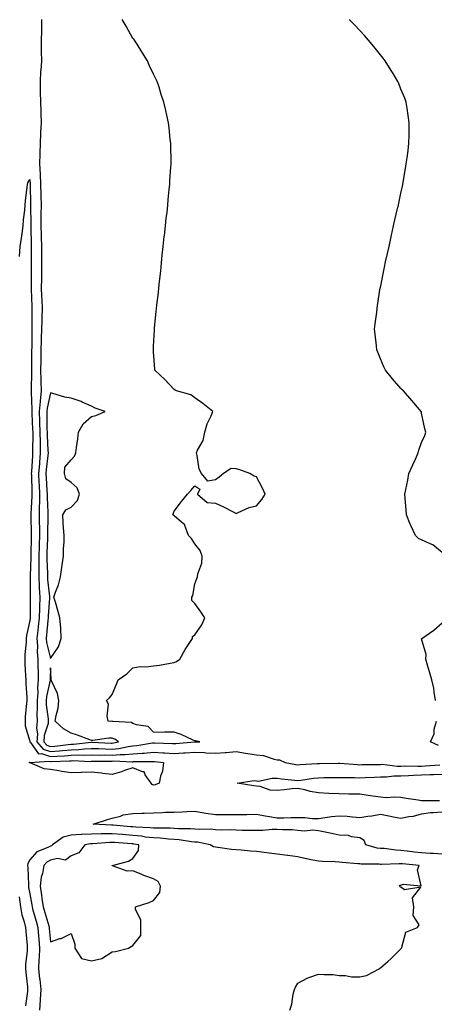
# Model space of a CAD drawing. Units: inches. Extents: x 1005443 to 1008083, y 7355978 to 7358618.
# Drawn here: x 1007043 to 1007244, y 7356785 to 7357262 of the extents above; entities that cross this region are included whole.
import ezdxf

# ---------------------------------------------------------------- set-up
doc = ezdxf.new("R2010")
doc.units = ezdxf.units.IN
doc.header["$MEASUREMENT"] = 0
doc.layers.add('Contour_10057355', color=7, linetype='Continuous', true_color=0x10ad11)

msp = doc.modelspace()

# ---------------------------------------------------------------- linework, layer by layer
at = {"layer": 'Contour_10057355'}
for points in [[(1007053.8, 7357261.92, 3273), (1007053.68, 7357257.55, 3273), (1007053.71, 7357256.25, 3273), (1007053.59, 7357251.92, 3273), (1007053.65, 7357247.52, 3273), (1007053.62, 7357246.35, 3273), (1007053.68, 7357241.92, 3273), (1007053.36, 7357237.23, 3273), (1007053.27, 7357236.69, 3273), (1007053.01, 7357231.92, 3273), (1007053.14, 7357227.01, 3273), (1007053.16, 7357226.82, 3273), (1007053.29, 7357221.92, 3273), (1007053.46, 7357217.33, 3273), (1007053.44, 7357216.53, 3273), (1007053.59, 7357211.92, 3273), (1007053.31, 7357207.19, 3273), (1007053.26, 7357206.71, 3273), (1007053.02, 7357201.92, 3273), (1007052.91, 7357197.06, 3273), (1007052.9, 7357196.78, 3273), (1007052.8, 7357191.92, 3273), (1007053.05, 7357186.92, 3273), (1007053.29, 7357181.92, 3273), (1007053.4, 7357177.28, 3273), (1007053.43, 7357176.54, 3273), (1007053.54, 7357171.92, 3273), (1007053.49, 7357167.36, 3273), (1007053.45, 7357166.51, 3273), (1007053.4, 7357161.92, 3273), (1007053.53, 7357157.4, 3273), (1007053.56, 7357156.41, 3273), (1007053.67, 7357151.92, 3273), (1007053.71, 7357147.59, 3273), (1007053.75, 7357146.22, 3273), (1007053.79, 7357141.92, 3273), (1007053.72, 7357137.59, 3273), (1007053.68, 7357136.29, 3273), (1007053.62, 7357131.92, 3273), (1007053.78, 7357127.65, 3273), (1007053.87, 7357126.1, 3273), (1007054.04, 7357121.92, 3273), (1007053.95, 7357117.82, 3273), (1007053.86, 7357116.11, 3273), (1007053.77, 7357111.92, 3273), (1007053.65, 7357107.51, 3273), (1007053.59, 7357106.38, 3273), (1007053.46, 7357101.92, 3273), (1007053.36, 7357097.23, 3273), (1007053.34, 7357096.63, 3273), (1007053.25, 7357091.92, 3273), (1007053.34, 7357087.22, 3273), (1007053.39, 7357086.58, 3273), (1007053.5, 7357081.92, 3273), (1007053.01, 7357076.96, 3273), (1007053.02, 7357076.89, 3273), (1007052.64, 7357071.92, 3273), (1007052.78, 7357067.19, 3273), (1007052.81, 7357066.68, 3273), (1007052.94, 7357061.92, 3273), (1007053.04, 7357056.93, 3273), (1007053.04, 7357056.91, 3273), (1007053.15, 7357051.92, 3273), (1007052.75, 7357047.22, 3273), (1007052.72, 7357046.59, 3273), (1007052.35, 7357041.92, 3273), (1007052.52, 7357037.44, 3273), (1007052.55, 7357036.42, 3273), (1007052.74, 7357031.92, 3273), (1007052.72, 7357027.25, 3273), (1007052.68, 7357026.55, 3273), (1007052.66, 7357021.92, 3273), (1007052.67, 7357017.3, 3273), (1007052.69, 7357016.55, 3273), (1007052.7, 7357011.92, 3273), (1007052.58, 7357007.39, 3273), (1007052.56, 7357006.44, 3273), (1007052.45, 7357001.92, 3273), (1007052.45, 7356997.52, 3273), (1007052.41, 7356996.28, 3273), (1007052.41, 7356991.92, 3273), (1007052.65, 7356987.32, 3273), (1007052.65, 7356986.52, 3273), (1007052.92, 7356981.92, 3273), (1007052.76, 7356977.22, 3273), (1007052.76, 7356976.62, 3273), (1007052.59, 7356971.92, 3273), (1007052.16, 7356967.81, 3273), (1007051.94, 7356965.8, 3273), (1007051.52, 7356961.92, 3273), (1007051.8, 7356958.17, 3273), (1007051.61, 7356955.48, 3273), (1007052, 7356951.92, 3273), (1007052.03, 7356947.94, 3273), (1007052.11, 7356945.98, 3273), (1007052.15, 7356941.92, 3273), (1007051.77, 7356938.2, 3273), (1007051.88, 7356935.75, 3273), (1007051.58, 7356931.92, 3273), (1007051.69, 7356928.28, 3273), (1007051.48, 7356925.35, 3273), (1007051.6, 7356921.92, 3273), (1007051.27, 7356918.69, 3273), (1007051.73, 7356915.6, 3273), (1007051.5, 7356911.92, 3273), (1007054.54, 7356908.41, 3273), (1007058.05, 7356907.22, 3273), (1007062.42, 7356907.55, 3273), (1007063.85, 7356907.72, 3273), (1007068.05, 7356908.06, 3273), (1007071.78, 7356908.19, 3273), (1007074.64, 7356908.51, 3273), (1007078.05, 7356908.65, 3273), (1007081.37, 7356908.6, 3273), (1007084.57, 7356908.45, 3273), (1007088.05, 7356908.39, 3273), (1007091.31, 7356908.66, 3273), (1007095.83, 7356909.7, 3273), (1007098.05, 7356909.94, 3273), (1007099.89, 7356910.08, 3273), (1007107.51, 7356911.38, 3273), (1007108.05, 7356911.43, 3273), (1007108.58, 7356911.4, 3273), (1007117.25, 7356911.12, 3273), (1007118.05, 7356911.06, 3273), (1007118.86, 7356911.11, 3273), (1007127.97, 7356911.84, 3273), (1007128.05, 7356911.85, 3273), (1007128.12, 7356911.85, 3273), (1007130.55, 7356911.92, 3273), (1007128.44, 7356912.31, 3273), (1007128.05, 7356912.37, 3273), (1007127.29, 7356912.68, 3273), (1007121.53, 7356915.4, 3273), (1007118.05, 7356916.51, 3273), (1007113.35, 7356916.62, 3273), (1007112.57, 7356916.44, 3273), (1007108.05, 7356916.6, 3273), (1007105.4, 7356919.28, 3273), (1007099.86, 7356920.11, 3273), (1007098.05, 7356920.84, 3273), (1007097.4, 7356921.26, 3273), (1007088.26, 7356921.7, 3273), (1007088.05, 7356921.77, 3273), (1007087.89, 7356921.76, 3273), (1007086.11, 7356921.92, 3273), (1007085.6, 7356924.37, 3273), (1007086.22, 7356930.09, 3273), (1007085.32, 7356931.92, 3273), (1007086.73, 7356933.24, 3273), (1007088.05, 7356934.83, 3273), (1007090.16, 7356939.82, 3273), (1007090.94, 7356941.92, 3273), (1007095.19, 7356944.78, 3273), (1007098.05, 7356947.68, 3273), (1007101.56, 7356948.41, 3273), (1007104.31, 7356948.18, 3273), (1007108.05, 7356948.65, 3273), (1007110.88, 7356949.09, 3273), (1007116.11, 7356949.97, 3273), (1007118.05, 7356950.29, 3273), (1007119.19, 7356950.77, 3273), (1007120.81, 7356951.92, 3273), (1007123.32, 7356956.65, 3273), (1007124.63, 7356958.5, 3273), (1007126.92, 7356961.92, 3273), (1007127.01, 7356962.96, 3273), (1007128.05, 7356963.67, 3273), (1007131.42, 7356968.55, 3273), (1007132.96, 7356971.92, 3273), (1007131.06, 7356974.93, 3273), (1007128.05, 7356978.95, 3273), (1007126.56, 7356980.42, 3273), (1007126.65, 7356981.92, 3273), (1007127.13, 7356982.84, 3273), (1007128.05, 7356988.53, 3273), (1007128.99, 7356990.98, 3273), (1007129.44, 7356991.92, 3273), (1007129.47, 7356993.34, 3273), (1007131.55, 7356998.42, 3273), (1007131.58, 7357001.92, 3273), (1007130.69, 7357004.55, 3273), (1007128.05, 7357007.76, 3273), (1007126.52, 7357010.38, 3273), (1007124.95, 7357011.92, 3273), (1007123.25, 7357016.73, 3273), (1007123.25, 7357017.12, 3273), (1007121.65, 7357018.32, 3273), (1007118.05, 7357021.48, 3273), (1007117.79, 7357021.66, 3273), (1007117.45, 7357021.92, 3273), (1007117.57, 7357022.4, 3273), (1007118.05, 7357023.63, 3273), (1007121.59, 7357028.38, 3273), (1007124.59, 7357031.92, 3273), (1007126.22, 7357033.75, 3273), (1007128.05, 7357035.99, 3273), (1007130.44, 7357034.32, 3273), (1007129.34, 7357031.92, 3273), (1007134.02, 7357027.89, 3273), (1007138.05, 7357027.51, 3273), (1007141.95, 7357025.82, 3273), (1007146.68, 7357023.28, 3273), (1007148.05, 7357022.6, 3273), (1007149.09, 7357022.96, 3273), (1007154.49, 7357025.49, 3273), (1007158.05, 7357026.31, 3273), (1007160.62, 7357029.35, 3273), (1007162.26, 7357031.92, 3273), (1007160.97, 7357034.84, 3273), (1007158.05, 7357040.27, 3273), (1007156.79, 7357040.66, 3273), (1007154.83, 7357041.92, 3273), (1007149.84, 7357043.71, 3273), (1007148.05, 7357044.25, 3273), (1007145.69, 7357044.28, 3273), (1007141.93, 7357041.92, 3273), (1007139.83, 7357040.14, 3273), (1007138.05, 7357038.91, 3273), (1007134.41, 7357038.28, 3273), (1007131.38, 7357041.92, 3273), (1007130.16, 7357044.03, 3273), (1007129.28, 7357050.69, 3273), (1007128.89, 7357051.92, 3273), (1007129.42, 7357053.28, 3273), (1007132.11, 7357057.86, 3273), (1007132.91, 7357061.92, 3273), (1007134, 7357065.97, 3273), (1007136.02, 7357069.89, 3273), (1007136.82, 7357071.92, 3273), (1007132.03, 7357075.91, 3273), (1007128.05, 7357078.56, 3273), (1007126.13, 7357080, 3273), (1007119.24, 7357081.92, 3273), (1007118.47, 7357082.34, 3273), (1007118.05, 7357082.65, 3273), (1007113.53, 7357087.4, 3273), (1007108.7, 7357091.92, 3273), (1007108.67, 7357092.54, 3273), (1007108.05, 7357100.88, 3273), (1007107.98, 7357101.85, 3273), (1007107.98, 7357101.92, 3273), (1007107.98, 7357101.99, 3273), (1007108.05, 7357103.42, 3273), (1007108.46, 7357111.51, 3273), (1007108.47, 7357111.92, 3273), (1007108.52, 7357112.38, 3273), (1007109.38, 7357120.59, 3273), (1007109.51, 7357121.92, 3273), (1007109.7, 7357123.57, 3273), (1007110.42, 7357129.55, 3273), (1007110.7, 7357131.92, 3273), (1007111.01, 7357134.88, 3273), (1007111.36, 7357138.61, 3273), (1007111.7, 7357141.92, 3273), (1007112.14, 7357146.01, 3273), (1007112.31, 7357147.67, 3273), (1007112.78, 7357151.92, 3273), (1007113.27, 7357156.69, 3273), (1007113.33, 7357157.21, 3273), (1007113.83, 7357161.92, 3273), (1007114.25, 7357165.72, 3273), (1007114.59, 7357168.46, 3273), (1007114.97, 7357171.92, 3273), (1007115.23, 7357174.75, 3273), (1007115.7, 7357179.57, 3273), (1007115.89, 7357181.92, 3273), (1007116.01, 7357183.96, 3273), (1007116.48, 7357190.35, 3273), (1007116.57, 7357191.92, 3273), (1007116.53, 7357193.44, 3273), (1007116.49, 7357200.36, 3273), (1007116.44, 7357201.92, 3273), (1007116.2, 7357203.77, 3273), (1007115.58, 7357209.45, 3273), (1007115.25, 7357211.92, 3273), (1007114.49, 7357215.49, 3273), (1007113.98, 7357217.85, 3273), (1007113.08, 7357221.92, 3273), (1007111.78, 7357225.65, 3273), (1007110.76, 7357229.21, 3273), (1007109.9, 7357231.92, 3273), (1007109.23, 7357233.1, 3273), (1007108.05, 7357235.39, 3273), (1007105.96, 7357239.83, 3273), (1007105.16, 7357241.92, 3273), (1007102.34, 7357246.2, 3273), (1007100.08, 7357249.89, 3273), (1007098.82, 7357251.92, 3273), (1007098.46, 7357252.33, 3273), (1007098.05, 7357252.77, 3273), (1007094.77, 7357258.64, 3273), (1007092.89, 7357261.92, 3273)], [(1007248.05, 7357003.66, 3272), (1007243.44, 7357007.31, 3272), (1007242.18, 7357007.79, 3272), (1007238.05, 7357009.85, 3272), (1007236.61, 7357010.49, 3272), (1007235.14, 7357011.92, 3272), (1007232.78, 7357016.65, 3272), (1007232.53, 7357017.43, 3272), (1007230.79, 7357021.92, 3272), (1007230.51, 7357024.39, 3272), (1007230.15, 7357029.82, 3272), (1007229.94, 7357031.92, 3272), (1007230.37, 7357034.24, 3272), (1007231.31, 7357038.65, 3272), (1007231.91, 7357041.92, 3272), (1007233.86, 7357046.11, 3272), (1007235.04, 7357048.91, 3272), (1007236.36, 7357051.92, 3272), (1007236.78, 7357053.19, 3272), (1007238.05, 7357056.92, 3272), (1007239.65, 7357060.31, 3272), (1007240.12, 7357061.92, 3272), (1007239.69, 7357063.56, 3272), (1007238.05, 7357071.22, 3272), (1007237.94, 7357071.81, 3272), (1007237.91, 7357071.92, 3272), (1007237.09, 7357072.87, 3272), (1007233.36, 7357077.23, 3272), (1007229.29, 7357081.92, 3272), (1007228.67, 7357082.53, 3272), (1007228.05, 7357083.17, 3272), (1007223.92, 7357087.79, 3272), (1007220.5, 7357091.92, 3272), (1007219.72, 7357093.59, 3272), (1007218.05, 7357097.54, 3272), (1007216.8, 7357100.67, 3272), (1007216.34, 7357101.92, 3272), (1007216.15, 7357103.82, 3272), (1007215.5, 7357109.37, 3272), (1007215.25, 7357111.92, 3272), (1007215.57, 7357114.4, 3272), (1007216.26, 7357120.14, 3272), (1007216.5, 7357121.92, 3272), (1007216.7, 7357123.26, 3272), (1007218.02, 7357131.89, 3272), (1007218.02, 7357131.92, 3272), (1007218.03, 7357131.94, 3272), (1007218.05, 7357132.05, 3272), (1007219.69, 7357140.28, 3272), (1007220.02, 7357141.92, 3272), (1007220.6, 7357144.47, 3272), (1007221.47, 7357148.51, 3272), (1007222.25, 7357151.92, 3272), (1007223.31, 7357156.65, 3272), (1007223.47, 7357157.34, 3272), (1007224.48, 7357161.92, 3272), (1007225.13, 7357164.84, 3272), (1007226.4, 7357170.26, 3272), (1007226.78, 7357171.92, 3272), (1007227, 7357172.97, 3272), (1007228.05, 7357177.82, 3272), (1007228.8, 7357181.17, 3272), (1007228.97, 7357181.92, 3272), (1007229.14, 7357183.02, 3272), (1007230.26, 7357189.71, 3272), (1007230.62, 7357191.92, 3272), (1007231.01, 7357194.88, 3272), (1007231.48, 7357198.49, 3272), (1007231.93, 7357201.92, 3272), (1007231.98, 7357205.84, 3272), (1007232, 7357207.98, 3272), (1007232.01, 7357211.92, 3272), (1007231.52, 7357215.39, 3272), (1007230.99, 7357218.98, 3272), (1007230.56, 7357221.92, 3272), (1007229.85, 7357223.72, 3272), (1007228.05, 7357228.22, 3272), (1007227, 7357230.87, 3272), (1007226.57, 7357231.92, 3272), (1007224.18, 7357235.78, 3272), (1007223.32, 7357237.2, 3272), (1007220.38, 7357241.92, 3272), (1007219.37, 7357243.24, 3272), (1007218.05, 7357244.86, 3272), (1007214.92, 7357248.79, 3272), (1007212.32, 7357251.92, 3272), (1007210.3, 7357254.17, 3272), (1007208.05, 7357256.52, 3272), (1007205.44, 7357259.31, 3272), (1007202.87, 7357261.92, 3272)], [(1007043.14, 7357147.01, 3272), (1007043.41, 7357151.92, 3272), (1007043.99, 7357155.98, 3272), (1007044.35, 7357158.22, 3272), (1007044.9, 7357161.92, 3272), (1007045.08, 7357164.89, 3272), (1007045.59, 7357169.46, 3272), (1007045.76, 7357171.92, 3272), (1007045.97, 7357174, 3272), (1007046.75, 7357180.63, 3272), (1007046.9, 7357181.92, 3272), (1007047.17, 7357182.8, 3272), (1007048.05, 7357184.32, 3272), (1007048.21, 7357182.08, 3272), (1007048.22, 7357181.92, 3272), (1007048.22, 7357181.75, 3272), (1007048.38, 7357172.25, 3272), (1007048.39, 7357171.92, 3272), (1007048.38, 7357171.59, 3272), (1007048.54, 7357162.41, 3272), (1007048.53, 7357161.92, 3272), (1007048.55, 7357161.42, 3272), (1007048.77, 7357152.64, 3272), (1007048.79, 7357151.92, 3272), (1007048.79, 7357151.17, 3272), (1007048.74, 7357142.62, 3272), (1007048.75, 7357141.92, 3272), (1007048.74, 7357141.23, 3272), (1007048.71, 7357132.58, 3272), (1007048.7, 7357131.92, 3272), (1007048.72, 7357131.24, 3272), (1007048.98, 7357122.85, 3272), (1007049.02, 7357121.92, 3272), (1007049, 7357120.97, 3272), (1007049.09, 7357112.97, 3272), (1007049.08, 7357111.92, 3272), (1007049.05, 7357110.92, 3272), (1007048.99, 7357102.86, 3272), (1007048.96, 7357101.92, 3272), (1007048.94, 7357101.03, 3272), (1007048.93, 7357092.8, 3272), (1007048.91, 7357091.92, 3272), (1007048.93, 7357091.04, 3272), (1007048.71, 7357082.58, 3272), (1007048.72, 7357081.92, 3272), (1007048.67, 7357081.3, 3272), (1007049.05, 7357072.92, 3272), (1007048.97, 7357071.92, 3272), (1007049, 7357070.97, 3272), (1007049.44, 7357063.31, 3272), (1007049.48, 7357061.92, 3272), (1007049.51, 7357060.46, 3272), (1007049.37, 7357053.24, 3272), (1007049.4, 7357051.92, 3272), (1007049.29, 7357050.68, 3272), (1007048.86, 7357042.73, 3272), (1007048.79, 7357041.92, 3272), (1007048.82, 7357041.14, 3272), (1007049, 7357032.86, 3272), (1007049.04, 7357031.92, 3272), (1007049.03, 7357030.94, 3272), (1007048.59, 7357022.45, 3272), (1007048.59, 7357021.39, 3272), (1007048.75, 7357012.62, 3272), (1007048.75, 7357011.92, 3272), (1007048.73, 7357011.23, 3272), (1007048.62, 7357002.49, 3272), (1007048.61, 7357001.92, 3272), (1007048.61, 7357001.37, 3272), (1007048.24, 7356992.1, 3272), (1007048.24, 7356991.92, 3272), (1007048.25, 7356991.73, 3272), (1007048.21, 7356982.08, 3272), (1007048.22, 7356981.92, 3272), (1007048.21, 7356981.76, 3272), (1007048.2, 7356972.07, 3272), (1007048.2, 7356971.92, 3272), (1007048.18, 7356971.79, 3272), (1007048.05, 7356970.65, 3272), (1007046.5, 7356963.47, 3272), (1007046.36, 7356961.92, 3272), (1007046.28, 7356960.15, 3272), (1007045.71, 7356954.27, 3272), (1007045.62, 7356951.92, 3272), (1007045.73, 7356949.6, 3272), (1007046, 7356943.97, 3272), (1007046.1, 7356941.92, 3272), (1007046.13, 7356939.99, 3272), (1007046.57, 7356933.4, 3272), (1007046.59, 7356931.92, 3272), (1007046.54, 7356930.41, 3272), (1007045.88, 7356924.09, 3272), (1007045.82, 7356921.92, 3272), (1007045.79, 7356919.67, 3272), (1007048.05, 7356912.26, 3272), (1007048.09, 7356911.96, 3272), (1007048.09, 7356911.92, 3272), (1007048.35, 7356911.61, 3272), (1007052.28, 7356906.15, 3272), (1007053.72, 7356906.24, 3272), (1007058.05, 7356904.78, 3272), (1007061.14, 7356905.01, 3272), (1007064.84, 7356905.14, 3272), (1007068.05, 7356905.4, 3272), (1007071.65, 7356905.52, 3272), (1007074.55, 7356905.42, 3272), (1007078.05, 7356905.56, 3272), (1007081.62, 7356905.5, 3272), (1007084.44, 7356905.54, 3272), (1007088.05, 7356905.48, 3272), (1007091.93, 7356905.8, 3272), (1007094.27, 7356905.69, 3272), (1007098.05, 7356906.1, 3272), (1007102.59, 7356906.46, 3272), (1007103.51, 7356906.46, 3272), (1007108.05, 7356906.89, 3272), (1007112.74, 7356906.61, 3272), (1007113.43, 7356906.54, 3272), (1007118.05, 7356906.24, 3272), (1007122.64, 7356906.51, 3272), (1007123.43, 7356906.53, 3272), (1007128.05, 7356906.81, 3272), (1007132.78, 7356906.65, 3272), (1007133.38, 7356906.59, 3272), (1007138.05, 7356906.4, 3272), (1007142.86, 7356906.74, 3272), (1007143.26, 7356906.71, 3272), (1007148.05, 7356907.15, 3272), (1007152.58, 7356906.45, 3272), (1007153.74, 7356906.23, 3272), (1007158.05, 7356905.51, 3272), (1007161.35, 7356905.22, 3272), (1007166.56, 7356903.42, 3272), (1007168.05, 7356903.2, 3272), (1007169.22, 7356903.09, 3272), (1007171.9, 7356901.92, 3272), (1007177.01, 7356900.88, 3272), (1007178.05, 7356900.74, 3272), (1007179.11, 7356900.85, 3272), (1007187.47, 7356901.35, 3272), (1007188.05, 7356901.4, 3272), (1007188.56, 7356901.41, 3272), (1007197.67, 7356901.53, 3272), (1007198.05, 7356901.54, 3272), (1007198.45, 7356901.52, 3272), (1007206.96, 7356900.83, 3272), (1007208.05, 7356900.78, 3272), (1007209.14, 7356900.83, 3272), (1007217.07, 7356900.95, 3272), (1007218.05, 7356900.98, 3272), (1007218.98, 7356900.99, 3272), (1007226.27, 7356900.14, 3272), (1007228.05, 7356900.16, 3272), (1007229.75, 7356900.22, 3272), (1007236.18, 7356900.05, 3272), (1007238.05, 7356900.11, 3272), (1007239.79, 7356900.18, 3272), (1007246.93, 7356900.8, 3272)], [(1007244.74, 7356931.92, 3272), (1007244.06, 7356935.91, 3272), (1007243.99, 7356937.86, 3272), (1007243, 7356941.92, 3272), (1007241.95, 7356945.81, 3272), (1007240.94, 7356949.03, 3272), (1007240.09, 7356951.92, 3272), (1007240.29, 7356954.16, 3272), (1007238.05, 7356961.83, 3272), (1007238.03, 7356961.9, 3272), (1007238.03, 7356961.92, 3272), (1007238.03, 7356961.94, 3272), (1007238.05, 7356961.95, 3272), (1007238.15, 7356962.02, 3272), (1007243.93, 7356966.04, 3272), (1007248.05, 7356969.62, 3272)], [(1007246.23, 7356910.11, 3272), (1007242.29, 7356911.92, 3272), (1007244.15, 7356915.82, 3272), (1007244.21, 7356918.08, 3272), (1007245.19, 7356921.92, 3272)], [(1007246.68, 7356883.28, 3271), (1007239.45, 7356883.32, 3271), (1007238.05, 7356883.32, 3271), (1007236.39, 7356883.59, 3271), (1007230.56, 7356884.42, 3271), (1007228.05, 7356884.84, 3271), (1007224.87, 7356885.11, 3271), (1007220.85, 7356884.73, 3271), (1007218.05, 7356885.07, 3271), (1007214.36, 7356885.61, 3271), (1007212.08, 7356885.96, 3271), (1007208.05, 7356886.54, 3271), (1007203.39, 7356886.58, 3271), (1007202.73, 7356886.6, 3271), (1007198.05, 7356886.64, 3271), (1007193.1, 7356886.88, 3271), (1007193.01, 7356886.88, 3271), (1007188.05, 7356887.11, 3271), (1007183.99, 7356887.85, 3271), (1007181.35, 7356888.62, 3271), (1007178.05, 7356889.34, 3271), (1007175.28, 7356889.14, 3271), (1007171.39, 7356888.58, 3271), (1007168.05, 7356888.38, 3271), (1007164.66, 7356888.53, 3271), (1007159.7, 7356890.27, 3271), (1007158.05, 7356890.41, 3271), (1007156.67, 7356890.55, 3271), (1007148.57, 7356891.92, 3271), (1007156.87, 7356893.11, 3271), (1007158.05, 7356892.93, 3271), (1007158.96, 7356892.83, 3271), (1007165.62, 7356894.36, 3271), (1007168.05, 7356894.21, 3271), (1007170.03, 7356893.9, 3271), (1007176.59, 7356893.37, 3271), (1007178.05, 7356893.18, 3271), (1007179.47, 7356893.33, 3271), (1007185.7, 7356894.27, 3271), (1007188.05, 7356894.51, 3271), (1007190.68, 7356894.54, 3271), (1007195.34, 7356894.63, 3271), (1007198.05, 7356894.67, 3271), (1007200.69, 7356894.55, 3271), (1007205.43, 7356894.54, 3271), (1007208.05, 7356894.43, 3271), (1007210.67, 7356894.53, 3271), (1007215.16, 7356894.81, 3271), (1007218.05, 7356894.92, 3271), (1007221.09, 7356894.96, 3271), (1007224.53, 7356895.44, 3271), (1007228.05, 7356895.47, 3271), (1007231.72, 7356895.59, 3271), (1007234.16, 7356895.8, 3271), (1007238.05, 7356895.92, 3271), (1007242.22, 7356896.09, 3271), (1007243.88, 7356896.09, 3271), (1007248.05, 7356896.28, 3271)], [(1007248.05, 7356857.47, 3271), (1007243.84, 7356857.71, 3271), (1007242.14, 7356857.83, 3271), (1007238.05, 7356858.07, 3271), (1007234.59, 7356858.46, 3271), (1007231.05, 7356858.92, 3271), (1007228.05, 7356859.27, 3271), (1007225.5, 7356859.38, 3271), (1007219.85, 7356860.13, 3271), (1007218.05, 7356860.21, 3271), (1007216.53, 7356860.4, 3271), (1007210.99, 7356861.92, 3271), (1007210.13, 7356864, 3271), (1007208.05, 7356865.44, 3271), (1007204.12, 7356865.85, 3271), (1007202.55, 7356866.43, 3271), (1007198.05, 7356866.68, 3271), (1007193.72, 7356867.59, 3271), (1007192.08, 7356867.89, 3271), (1007188.05, 7356868.69, 3271), (1007185.27, 7356869.14, 3271), (1007181.29, 7356868.68, 3271), (1007178.05, 7356869, 3271), (1007175.32, 7356869.19, 3271), (1007170.67, 7356869.31, 3271), (1007168.05, 7356869.47, 3271), (1007165.55, 7356869.42, 3271), (1007161.06, 7356868.91, 3271), (1007158.05, 7356868.86, 3271), (1007155.1, 7356868.97, 3271), (1007151, 7356868.97, 3271), (1007148.05, 7356869.07, 3271), (1007145.31, 7356869.18, 3271), (1007140.81, 7356869.16, 3271), (1007138.05, 7356869.26, 3271), (1007135.65, 7356869.52, 3271), (1007130.56, 7356869.41, 3271), (1007128.05, 7356869.63, 3271), (1007125.91, 7356869.78, 3271), (1007120.22, 7356869.75, 3271), (1007118.05, 7356869.89, 3271), (1007116.14, 7356870.01, 3271), (1007109.97, 7356870, 3271), (1007108.05, 7356870.1, 3271), (1007106.42, 7356870.29, 3271), (1007099.49, 7356870.48, 3271), (1007098.05, 7356870.62, 3271), (1007096.85, 7356870.72, 3271), (1007088.48, 7356871.49, 3271), (1007088.05, 7356871.53, 3271), (1007087.65, 7356871.52, 3271), (1007078.84, 7356871.92, 3271), (1007085.76, 7356874.21, 3271), (1007088.05, 7356874.86, 3271), (1007092.03, 7356875.91, 3271), (1007093.4, 7356876.57, 3271), (1007098.05, 7356877.22, 3271), (1007102.59, 7356877.38, 3271), (1007103.48, 7356877.35, 3271), (1007108.05, 7356877.49, 3271), (1007112.35, 7356877.62, 3271), (1007113.85, 7356877.73, 3271), (1007118.05, 7356877.86, 3271), (1007122.01, 7356877.96, 3271), (1007124.26, 7356878.13, 3271), (1007128.05, 7356878.24, 3271), (1007132.48, 7356877.48, 3271), (1007133.38, 7356877.25, 3271), (1007138.05, 7356876.61, 3271), (1007142.77, 7356876.63, 3271), (1007143.34, 7356876.63, 3271), (1007148.05, 7356876.66, 3271), (1007152.84, 7356876.72, 3271), (1007153.26, 7356876.72, 3271), (1007158.05, 7356876.78, 3271), (1007162.15, 7356876.03, 3271), (1007164.28, 7356875.68, 3271), (1007168.05, 7356875.02, 3271), (1007171.21, 7356875.08, 3271), (1007174.78, 7356875.19, 3271), (1007178.05, 7356875.26, 3271), (1007181.39, 7356875.26, 3271), (1007185.16, 7356874.81, 3271), (1007188.05, 7356874.8, 3271), (1007191.32, 7356875.19, 3271), (1007194.33, 7356875.64, 3271), (1007198.05, 7356876.06, 3271), (1007201.98, 7356875.85, 3271), (1007204.5, 7356875.47, 3271), (1007208.05, 7356875.25, 3271), (1007212.01, 7356875.87, 3271), (1007213.91, 7356876.06, 3271), (1007218.05, 7356876.8, 3271), (1007222.16, 7356876.03, 3271), (1007224.35, 7356875.62, 3271), (1007228.05, 7356874.93, 3271), (1007231.86, 7356875.73, 3271), (1007234.08, 7356875.9, 3271), (1007238.05, 7356877.05, 3271), (1007242.4, 7356877.58, 3271), (1007243.72, 7356877.59, 3271), (1007248.05, 7356878.04, 3271)], [(1007174.13, 7356781.92, 3272), (1007175.16, 7356784.81, 3272), (1007175.77, 7356789.65, 3272), (1007176.35, 7356791.92, 3272), (1007176.92, 7356793.06, 3272), (1007178.05, 7356794.95, 3272), (1007182.57, 7356797.4, 3272), (1007183.91, 7356797.78, 3272), (1007188.05, 7356799.37, 3272), (1007190.87, 7356799.09, 3272), (1007195.21, 7356799.08, 3272), (1007198.05, 7356798.73, 3272), (1007201.22, 7356798.74, 3272), (1007204.13, 7356798, 3272), (1007208.05, 7356798.03, 3272), (1007211.27, 7356798.7, 3272), (1007217.39, 7356801.92, 3272), (1007217.8, 7356802.17, 3272), (1007218.05, 7356802.43, 3272), (1007221.62, 7356805.49, 3272), (1007223.17, 7356806.8, 3272), (1007228.05, 7356811.52, 3272), (1007228.21, 7356811.76, 3272), (1007228.25, 7356811.92, 3272), (1007228.49, 7356812.36, 3272), (1007230.33, 7356819.64, 3272), (1007236.13, 7356821.92, 3272), (1007236.82, 7356823.15, 3272), (1007233.91, 7356827.78, 3272), (1007234.23, 7356831.92, 3272), (1007233.64, 7356836.33, 3272), (1007237.65, 7356841.52, 3272), (1007229.74, 7356840.23, 3272), (1007228.05, 7356841.52, 3272), (1007227.69, 7356841.56, 3272), (1007227.28, 7356841.92, 3272), (1007227.6, 7356842.36, 3272), (1007228.05, 7356842.41, 3272), (1007229.06, 7356842.93, 3272), (1007237.84, 7356842.13, 3272), (1007236.05, 7356849.92, 3272), (1007236.86, 7356851.92, 3272), (1007228.85, 7356852.72, 3272), (1007228.05, 7356852.82, 3272), (1007227.11, 7356852.85, 3272), (1007218.6, 7356852.47, 3272), (1007218.05, 7356852.49, 3272), (1007217.4, 7356852.57, 3272), (1007208.73, 7356852.6, 3272), (1007208.05, 7356852.71, 3272), (1007207.16, 7356852.81, 3272), (1007199.58, 7356853.45, 3272), (1007198.05, 7356853.63, 3272), (1007196.21, 7356853.76, 3272), (1007189.99, 7356853.86, 3272), (1007188.05, 7356854.01, 3272), (1007185.35, 7356854.61, 3272), (1007181.41, 7356855.28, 3272), (1007178.05, 7356856.14, 3272), (1007173.17, 7356856.8, 3272), (1007172.96, 7356856.83, 3272), (1007168.05, 7356857.49, 3272), (1007164.15, 7356858.02, 3272), (1007161.71, 7356858.26, 3272), (1007158.05, 7356858.72, 3272), (1007155.07, 7356858.94, 3272), (1007150.58, 7356859.39, 3272), (1007148.05, 7356859.58, 3272), (1007145.87, 7356859.75, 3272), (1007139.3, 7356860.67, 3272), (1007138.05, 7356860.78, 3272), (1007137.21, 7356861.08, 3272), (1007135.56, 7356861.92, 3272), (1007129.37, 7356863.23, 3272), (1007128.05, 7356863.35, 3272), (1007126.51, 7356863.46, 3272), (1007120.47, 7356864.34, 3272), (1007118.05, 7356864.5, 3272), (1007115.31, 7356864.67, 3272), (1007111.27, 7356865.15, 3272), (1007108.05, 7356865.32, 3272), (1007104.21, 7356865.76, 3272), (1007102.24, 7356866.11, 3272), (1007098.05, 7356866.52, 3272), (1007093.06, 7356866.91, 3272), (1007093.04, 7356866.92, 3272), (1007088.05, 7356867.32, 3272), (1007083.38, 7356867.25, 3272), (1007082.69, 7356867.28, 3272), (1007078.05, 7356867.19, 3272), (1007073.09, 7356866.96, 3272), (1007073, 7356866.97, 3272), (1007068.05, 7356866.68, 3272), (1007064.22, 7356865.75, 3272), (1007059.05, 7356861.92, 3272), (1007058.53, 7356861.44, 3272), (1007058.05, 7356861.33, 3272), (1007056.74, 7356860.61, 3272), (1007051.39, 7356858.58, 3272), (1007048.05, 7356854.68, 3272), (1007047.08, 7356852.89, 3272), (1007046.98, 7356851.92, 3272), (1007047.05, 7356850.93, 3272), (1007047.36, 7356842.61, 3272), (1007047.42, 7356841.92, 3272), (1007047.48, 7356841.35, 3272), (1007048.05, 7356838.17, 3272), (1007049.01, 7356832.88, 3272), (1007049.15, 7356831.92, 3272), (1007049.59, 7356830.38, 3272), (1007051.11, 7356824.98, 3272), (1007051.99, 7356821.92, 3272), (1007052.32, 7356817.65, 3272), (1007052.41, 7356816.28, 3272), (1007052.75, 7356811.92, 3272), (1007052.6, 7356807.37, 3272), (1007052.5, 7356806.38, 3272), (1007052.34, 7356801.92, 3272), (1007052.83, 7356797.15, 3272), (1007052.86, 7356796.73, 3272), (1007053.35, 7356791.92, 3272), (1007053.11, 7356786.98, 3272), (1007053.12, 7356786.85, 3272), (1007052.82, 7356781.92, 3272)], [(1007042.85, 7356836.73, 3271), (1007043.53, 7356831.92, 3271), (1007044.2, 7356828.07, 3271), (1007045.35, 7356824.61, 3271), (1007045.97, 7356821.92, 3271), (1007046.11, 7356819.98, 3271), (1007046.73, 7356813.24, 3271), (1007046.83, 7356811.92, 3271), (1007046.78, 7356810.65, 3271), (1007046.04, 7356803.93, 3271), (1007045.98, 7356801.92, 3271), (1007046.18, 7356800.05, 3271), (1007046.87, 7356793.1, 3271), (1007047, 7356791.92, 3271), (1007046.97, 7356790.84, 3271), (1007046.05, 7356783.92, 3271)]]:
    msp.add_polyline3d(points, dxfattribs=at)
for points in [[(1007058.05, 7356952.25, 3274), (1007062.01, 7356957.96, 3274), (1007063.29, 7356961.92, 3274), (1007063.04, 7356966.91, 3274), (1007063.03, 7356966.94, 3274), (1007062.6, 7356971.92, 3274), (1007061.63, 7356975.51, 3274), (1007060.45, 7356979.51, 3274), (1007059.78, 7356981.92, 3274), (1007060.54, 7356984.41, 3274), (1007062.04, 7356987.92, 3274), (1007062.9, 7356991.92, 3274), (1007063.58, 7356996.4, 3274), (1007063.77, 7356997.65, 3274), (1007064.44, 7357001.92, 3274), (1007064.38, 7357005.59, 3274), (1007064.73, 7357008.6, 3274), (1007064.66, 7357011.92, 3274), (1007064.43, 7357015.55, 3274), (1007064.25, 7357018.12, 3274), (1007064.01, 7357021.92, 3274), (1007065.61, 7357024.36, 3274), (1007068.05, 7357025.6, 3274), (1007071.14, 7357028.84, 3274), (1007072.13, 7357031.92, 3274), (1007071.1, 7357034.96, 3274), (1007068.05, 7357037.61, 3274), (1007065.54, 7357039.41, 3274), (1007064.84, 7357041.92, 3274), (1007065.06, 7357044.91, 3274), (1007068.05, 7357048.57, 3274), (1007069.73, 7357050.24, 3274), (1007070.34, 7357051.92, 3274), (1007070.68, 7357054.55, 3274), (1007071.33, 7357058.64, 3274), (1007071.71, 7357061.92, 3274), (1007073.96, 7357066.01, 3274), (1007078.05, 7357069.55, 3274), (1007080.01, 7357069.96, 3274), (1007084.58, 7357071.92, 3274), (1007079.77, 7357073.64, 3274), (1007078.05, 7357074.49, 3274), (1007073.53, 7357076.44, 3274), (1007072.89, 7357076.76, 3274), (1007068.05, 7357078.4, 3274), (1007065.05, 7357078.92, 3274), (1007059.21, 7357080.76, 3274), (1007058.05, 7357081.01, 3274), (1007056.43, 7357073.54, 3274), (1007056.31, 7357071.92, 3274), (1007056.36, 7357070.23, 3274), (1007056.36, 7357063.61, 3274), (1007056.41, 7357061.92, 3274), (1007056.44, 7357060.31, 3274), (1007056.87, 7357053.1, 3274), (1007056.89, 7357051.92, 3274), (1007056.79, 7357050.66, 3274), (1007056.06, 7357043.91, 3274), (1007055.9, 7357041.92, 3274), (1007055.98, 7357039.85, 3274), (1007056.36, 7357033.61, 3274), (1007056.43, 7357031.92, 3274), (1007056.43, 7357030.29, 3274), (1007056.74, 7357023.23, 3274), (1007056.73, 7357021.92, 3274), (1007056.73, 7357020.61, 3274), (1007056.63, 7357013.34, 3274), (1007056.63, 7357011.92, 3274), (1007056.59, 7357010.47, 3274), (1007056.34, 7357003.63, 3274), (1007056.29, 7357001.92, 3274), (1007056.3, 7357000.17, 3274), (1007056.58, 7356993.39, 3274), (1007056.59, 7356991.92, 3274), (1007056.65, 7356990.53, 3274), (1007057.61, 7356982.36, 3274), (1007057.64, 7356981.92, 3274), (1007057.62, 7356981.49, 3274), (1007057.02, 7356972.94, 3274), (1007057, 7356971.92, 3274), (1007056.87, 7356970.74, 3274), (1007056.17, 7356963.79, 3274), (1007055.98, 7356961.92, 3274), (1007056.13, 7356960, 3274)], [(1007088.05, 7356911.3, 3274), (1007088.62, 7356911.35, 3274), (1007091.1, 7356911.92, 3274), (1007089.37, 7356913.24, 3274), (1007088.05, 7356913.64, 3274), (1007086.37, 7356913.6, 3274), (1007078.64, 7356912.51, 3274), (1007078.05, 7356912.49, 3274), (1007077.17, 7356912.8, 3274), (1007071.21, 7356915.08, 3274), (1007068.05, 7356916.08, 3274), (1007064.4, 7356918.27, 3274), (1007060.39, 7356921.92, 3274), (1007060.77, 7356924.64, 3274), (1007061.79, 7356928.18, 3274), (1007062.16, 7356931.92, 3274), (1007061.52, 7356935.39, 3274), (1007058.54, 7356941.43, 3274), (1007058.38, 7356941.92, 3274), (1007058.41, 7356942.28, 3274), (1007058.05, 7356947.79, 3274), (1007057.91, 7356942.05, 3274), (1007057.91, 7356941.92, 3274), (1007057.9, 7356941.77, 3274), (1007056.11, 7356933.86, 3274), (1007055.95, 7356931.92, 3274), (1007056.01, 7356929.88, 3274), (1007056.97, 7356923.01, 3274), (1007057.01, 7356921.92, 3274), (1007056.89, 7356920.76, 3274), (1007055.09, 7356914.88, 3274), (1007054.91, 7356911.92, 3274), (1007056.36, 7356910.24, 3274), (1007058.05, 7356909.66, 3274), (1007060.15, 7356909.82, 3274), (1007066.74, 7356910.61, 3274), (1007068.05, 7356910.72, 3274), (1007069.21, 7356910.76, 3274), (1007077.87, 7356911.74, 3274), (1007078.05, 7356911.75, 3274), (1007078.23, 7356911.74, 3274), (1007087.44, 7356911.31, 3274)], [(1007108.05, 7356890.95, 3271), (1007107.35, 7356891.22, 3271), (1007106.9, 7356891.92, 3271), (1007104.05, 7356895.93, 3271), (1007103.44, 7356897.31, 3271), (1007102.64, 7356897.33, 3271), (1007098.05, 7356899.28, 3271), (1007094.06, 7356897.92, 3271), (1007092.59, 7356897.38, 3271), (1007088.05, 7356896, 3271), (1007083.41, 7356896.56, 3271), (1007082.77, 7356896.63, 3271), (1007078.05, 7356897.21, 3271), (1007073.19, 7356897.05, 3271), (1007072.97, 7356897, 3271), (1007068.05, 7356896.91, 3271), (1007063.63, 7356897.49, 3271), (1007062.11, 7356897.86, 3271), (1007058.05, 7356898.51, 3271), (1007054.98, 7356898.86, 3271), (1007048.31, 7356901.65, 3271), (1007048.05, 7356901.71, 3271), (1007047.91, 7356901.78, 3271), (1007047.85, 7356901.92, 3271), (1007047.97, 7356902, 3271), (1007048.05, 7356901.98, 3271), (1007048.08, 7356901.95, 3271), (1007057.42, 7356902.55, 3271), (1007058.05, 7356902.34, 3271), (1007058.5, 7356902.37, 3271), (1007067.3, 7356902.67, 3271), (1007068.05, 7356902.74, 3271), (1007068.9, 7356902.77, 3271), (1007077.52, 7356902.44, 3271), (1007078.05, 7356902.46, 3271), (1007078.59, 7356902.45, 3271), (1007087.4, 7356902.58, 3271), (1007088.05, 7356902.57, 3271), (1007088.75, 7356902.63, 3271), (1007097.74, 7356902.23, 3271), (1007098.05, 7356902.26, 3271), (1007098.42, 7356902.29, 3271), (1007107.66, 7356902.31, 3271), (1007108.05, 7356902.35, 3271), (1007108.46, 7356902.33, 3271), (1007112.83, 7356901.92, 3271), (1007112.35, 7356897.63, 3271), (1007111.43, 7356895.3, 3271), (1007110.78, 7356891.92, 3271), (1007108.92, 7356891.05, 3271)], [(1007088.05, 7356810.15, 3273), (1007089.64, 7356810.33, 3273), (1007095.99, 7356811.92, 3273), (1007097.26, 7356812.71, 3273), (1007098.05, 7356813.16, 3273), (1007101.87, 7356818.11, 3273), (1007101.85, 7356821.92, 3273), (1007101.84, 7356825.71, 3273), (1007099.34, 7356830.64, 3273), (1007099.34, 7356831.92, 3273), (1007105.87, 7356834.1, 3273), (1007108.05, 7356835.03, 3273), (1007111.05, 7356838.92, 3273), (1007111.47, 7356841.92, 3273), (1007110.35, 7356844.22, 3273), (1007108.05, 7356845.57, 3273), (1007103.3, 7356847.18, 3273), (1007102.38, 7356847.59, 3273), (1007098.05, 7356849.3, 3273), (1007095.29, 7356849.15, 3273), (1007088.17, 7356851.8, 3273), (1007088.05, 7356851.79, 3273), (1007088, 7356851.87, 3273), (1007087.98, 7356851.92, 3273), (1007088.01, 7356851.96, 3273), (1007088.05, 7356851.96, 3273), (1007088.12, 7356851.99, 3273), (1007095.92, 7356854.05, 3273), (1007098.05, 7356855.37, 3273), (1007100.74, 7356859.23, 3273), (1007100.98, 7356861.92, 3273), (1007098.5, 7356862.37, 3273), (1007098.05, 7356862.41, 3273), (1007097.51, 7356862.45, 3273), (1007089.15, 7356863.03, 3273), (1007088.05, 7356863.12, 3273), (1007086.87, 7356863.1, 3273), (1007078.57, 7356862.44, 3273), (1007078.05, 7356862.43, 3273), (1007077.57, 7356862.4, 3273), (1007074.75, 7356861.92, 3273), (1007071.88, 7356858.09, 3273), (1007068.05, 7356856.7, 3273), (1007065.44, 7356854.53, 3273), (1007061.44, 7356855.31, 3273), (1007058.05, 7356854.51, 3273), (1007056.37, 7356853.6, 3273), (1007054.86, 7356851.92, 3273), (1007054.19, 7356848.06, 3273), (1007053.63, 7356846.34, 3273), (1007053.1, 7356841.92, 3273), (1007053.76, 7356837.63, 3273), (1007053.96, 7356836.01, 3273), (1007054.55, 7356831.92, 3273), (1007055.33, 7356829.2, 3273), (1007057.21, 7356822.76, 3273), (1007057.45, 7356821.92, 3273), (1007057.49, 7356821.36, 3273), (1007058.05, 7356815.04, 3273), (1007062.64, 7356816.51, 3273), (1007063.33, 7356816.63, 3273), (1007068.05, 7356819, 3273), (1007069.93, 7356813.8, 3273), (1007069.9, 7356811.92, 3273), (1007073.06, 7356806.93, 3273), (1007078.05, 7356805.71, 3273), (1007083.05, 7356806.92, 3273)]]:
    msp.add_polyline3d(points, close=True, dxfattribs=at)

doc.saveas('drawing.dxf')
